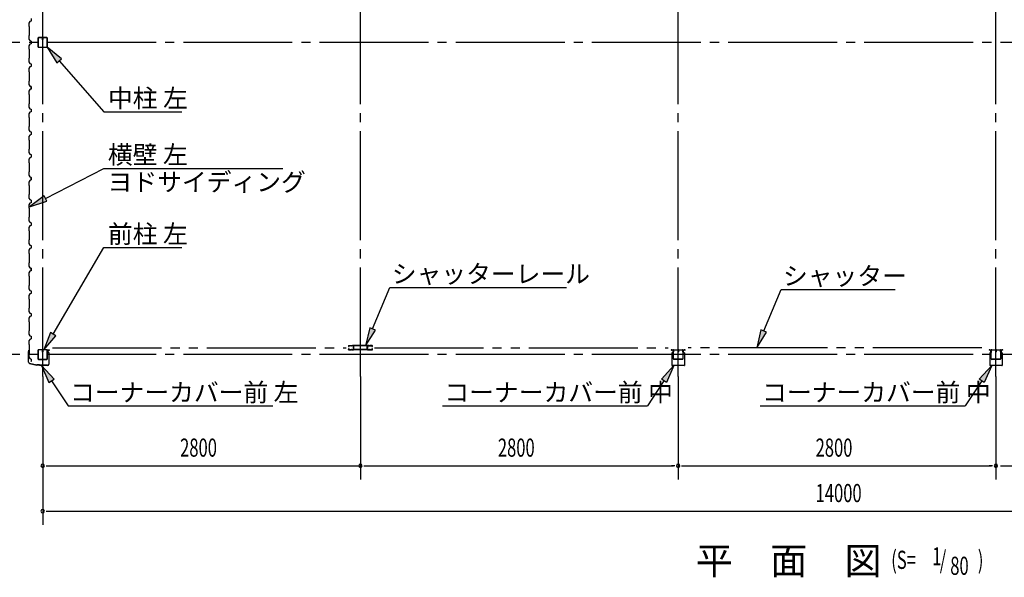
# Model space of a CAD drawing. Extents: x 868 to 32764, y 310 to 22484.
# Drawn here: x 17480 to 26156, y 12673 to 17584 of the extents above; entities that cross this region are included whole.
import ezdxf

# ---------------------------------------------------------------- set-up
doc = ezdxf.new("R2010")
doc.units = 0
doc.header["$LTSCALE"] = 80
for name, pattern in [('1PL-M', [15, 12, -1, 1, -1]), ('1PL-S', [4, 2.5, -0.5, 0.5, -0.5]), ('2PL-M', [17, 12, -1, 1, -1, 1, -1])]:
    doc.linetypes.add(name, pattern=pattern)
for name, color, linetype in [('1PL-M1', 6, '1PL-M'), ('2PL-M1', 6, '2PL-M'), ('HIKIDASHI', 6, 'CONTINUOUS'), ('SUNPOU', 4, 'CONTINUOUS'), ('U1', 3, 'CONTINUOUS'), ('コ-ナ-カバ-', 3, 'CONTINUOUS'), ('柱', 3, 'CONTINUOUS')]:
    doc.layers.add(name, color=color, linetype=linetype)
doc.styles.add('00', font='ROMANS', dxfattribs={"width": 0.666667, "bigfont": 'BIGFONT'})
doc.styles.add('01', font='ROMANS', dxfattribs={"height": 3, "bigfont": 'BIGFONT'})

msp = doc.modelspace()

# ---------------------------------------------------------------- linework, layer by layer
at = {"layer": '1PL-M1'}
for p, q in [((17682.2, 14441.6), (17682.2, 20326.6)), ((20482.2, 14441.6), (20482.2, 20326.6)), ((23282.2, 14441.6), (23282.2, 20326.6)), ((26082.2, 14441.6), (26082.2, 20326.6)), ((31882.2, 17384.1), (17482.2, 17384.1)), ((31882.2, 14634.1), (17482.2, 14634.1))]:
    msp.add_line(p, q, dxfattribs=at)
at = {"layer": '2PL-M1'}
for p, q in [((17769.7, 14694.6), (20357.7, 14694.6)), ((20606.7, 14694.6), (23194.7, 14694.6)), ((25957.7, 14694.6), (23369.7, 14694.6))]:
    msp.add_line(p, q, dxfattribs=at)
at = {"layer": 'HIKIDASHI'}
for p, q in [((17847.8, 17239.1), (17722.1, 17341.6)), ((17722.1, 17341.6), (17807.7, 17203.9)), ((17807.7, 17203.9), (17847.8, 17239.1)), ((17827.8, 17221.5), (18222.5, 16772.8)), ((18222.5, 16772.8), (18907.7, 16772.8)), ((17707.7, 16009.8), (18222.5, 16274.5)), ((18222.5, 16274.5), (19797.9, 16274.5)), ((17695.5, 16033.5), (17565.4, 15936.6)), ((17565.4, 15936.6), (17719.9, 15986.1)), ((17719.9, 15986.1), (17695.5, 16033.5)), ((17773.8, 14814.5), (18222.5, 15576.9)), ((18222.5, 15576.9), (18907.7, 15576.9)), ((20589.5, 14860.3), (20741.8, 15225.2)), ((20741.8, 15225.2), (22297.4, 15225.2)), ((24036.3, 14842.3), (24188.6, 15207.2)), ((24188.6, 15207.2), (25194.8, 15207.2)), ((20564.9, 14870.6), (20527.8, 14712.6)), ((20527.8, 14712.6), (20614.1, 14850)), ((20614.1, 14850), (20564.9, 14870.6)), ((24011.7, 14852.6), (23974.7, 14694.6)), ((24060.9, 14832), (24011.7, 14852.6)), ((17750.8, 14828), (17692.6, 14676.6)), ((17692.6, 14676.6), (17796.8, 14801)), ((17796.8, 14801), (17750.8, 14828)), ((23974.7, 14694.6), (24060.9, 14832)), ((17782.4, 14418), (17672.3, 14537.1)), ((17672.3, 14537.1), (17737.9, 14388.7)), ((23134.6, 14418), (23244.8, 14537.1)), ((23244.8, 14537.1), (23179.2, 14388.7)), ((25934.6, 14418), (26044.8, 14537.1)), ((26044.8, 14537.1), (25979.2, 14388.7)), ((17737.9, 14388.7), (17782.4, 14418)), ((17760.2, 14403.4), (17905.9, 14181.7)), ((23156.9, 14403.4), (23011.2, 14181.7)), ((23179.2, 14388.7), (23134.6, 14418)), ((25956.9, 14403.4), (25811.2, 14181.7)), ((25979.2, 14388.7), (25934.6, 14418)), ((17905.9, 14181.7), (19711.5, 14181.7)), ((21205.6, 14181.7), (23011.2, 14181.7)), ((24005.6, 14181.7), (25811.2, 14181.7))]:
    msp.add_line(p, q, dxfattribs=at)
for points in [[(17847.8, 17239.1), (17807.7, 17203.9), (17722.1, 17341.6)], [(17695.5, 16033.5), (17719.9, 15986.1), (17565.4, 15936.6)], [(20564.9, 14870.6), (20614.1, 14850), (20527.8, 14712.6)], [(24011.7, 14852.6), (24060.9, 14832), (23974.7, 14694.6)], [(17750.8, 14828), (17796.8, 14801), (17692.6, 14676.6)], [(17782.4, 14418), (17737.9, 14388.7), (17672.3, 14537.1)], [(23134.6, 14418), (23179.2, 14388.7), (23244.8, 14537.1)], [(25934.6, 14418), (25979.2, 14388.7), (26044.8, 14537.1)]]:
    msp.add_solid(points, dxfattribs=at)
at = {"layer": 'SUNPOU'}
for p, q in [((17482.2, 17384.1), (17260.9, 17384.1)), ((17482.2, 14634.1), (17260.9, 14634.1)), ((17682.2, 14441.6), (17682.2, 13135.1)), ((20482.2, 14441.6), (20482.2, 13535.1)), ((23282.2, 14441.6), (23282.2, 13535.1)), ((26082.2, 14441.6), (26082.2, 13535.1)), ((17712.2, 13655.1), (17742.2, 13655.1)), ((17722.2, 13655.1), (20482.2, 13655.1)), ((20512.2, 13655.1), (20542.2, 13655.1)), ((20522.2, 13655.1), (23242.2, 13655.1)), ((23252.2, 13655.1), (23222.2, 13655.1)), ((23312.2, 13655.1), (23342.2, 13655.1)), ((23322.2, 13655.1), (26042.2, 13655.1)), ((26052.2, 13655.1), (26022.2, 13655.1)), ((26122.2, 13655.1), (28842.2, 13655.1)), ((17712.2, 13255.1), (17742.2, 13255.1)), ((17722.2, 13255.1), (28842.2, 13255.1)), ((20522.2, 13255.1), (31642.2, 13255.1))]:
    msp.add_line(p, q, dxfattribs=at)
for centre, start, end in [((17682.2, 13655.1), 0, 180), ((17682.2, 13655.1), 180, 0), ((20482.2, 13655.1), 0, 180), ((20482.2, 13655.1), 180, 0), ((23282.2, 13655.1), 0, 180), ((23282.2, 13655.1), 0, 180), ((23282.2, 13655.1), 180, 0), ((23282.2, 13655.1), 180, 0), ((26082.2, 13655.1), 0, 180), ((26082.2, 13655.1), 180, 0), ((17682.2, 13255.1), 0, 180), ((17682.2, 13255.1), 180, 0)]:
    msp.add_arc(centre, 15, start, end, dxfattribs=at)
at = {"layer": 'U1'}
for p, q in [((17568.9, 17568.6), (17560.9, 17554.6)), ((17560.9, 17554.6), (17560.9, 17526.1)), ((17580.9, 17572.6), (17568.9, 17568.6)), ((17580.9, 17595.6), (17580.9, 17572.6)), ((17560.9, 17526.1), (17562.9, 17524.1)), ((17562.9, 17444.1), (17560.9, 17442.1)), ((17560.9, 17442.1), (17560.9, 17413.6)), ((17562.9, 17524.1), (17562.9, 17444.1)), ((17560.9, 17413.6), (17568.9, 17399.6)), ((17568.9, 17368.6), (17560.9, 17354.6)), ((17560.9, 17354.6), (17560.9, 17326.1)), ((17568.9, 17399.6), (17580.9, 17395.6)), ((17580.9, 17372.6), (17568.9, 17368.6)), ((17580.9, 17395.6), (17580.9, 17372.6)), ((17580.9, 17384.1), (17580.9, 17372.6)), ((17639.7, 17421.4), (17639.7, 17346.8)), ((17641.3, 17421.4), (17641.3, 17346.8)), ((17677, 17426.6), (17644.9, 17426.6)), ((17677, 17425), (17644.9, 17425)), ((17679, 17417.6), (17679, 17409)), ((17679, 17417.6), (17680.6, 17417.6)), ((17680.6, 17421.4), (17680.6, 17409)), ((17680.6, 17411.6), (17682.2, 17411.6)), ((17682.2, 17421.4), (17682.2, 17409)), ((17683.8, 17421.4), (17683.8, 17409)), ((17719.5, 17426.6), (17687.4, 17426.6)), ((17719.5, 17425), (17687.4, 17425)), ((17723.1, 17346.8), (17723.1, 17421.4)), ((17724.7, 17346.8), (17724.7, 17421.4)), ((17560.9, 17326.1), (17562.9, 17324.1)), ((17562.9, 17324.1), (17562.9, 17244.1)), ((17644.9, 17343.2), (17719.5, 17343.2)), ((17644.9, 17341.6), (17719.5, 17341.6)), ((17562.9, 17244.1), (17560.9, 17242.1)), ((17560.9, 17242.1), (17560.9, 17213.6)), ((17560.9, 17213.6), (17568.9, 17199.6)), ((17568.9, 17199.6), (17580.9, 17195.6)), ((17580.9, 17195.6), (17580.9, 17172.6)), ((17568.9, 17168.6), (17560.9, 17154.6)), ((17560.9, 17154.6), (17560.9, 17126.1)), ((17560.9, 17126.1), (17562.9, 17124.1)), ((17562.9, 17124.1), (17562.9, 17044.1)), ((17580.9, 17172.6), (17568.9, 17168.6)), ((17562.9, 17044.1), (17560.9, 17042.1)), ((17560.9, 17042.1), (17560.9, 17013.6)), ((17560.9, 17013.6), (17568.9, 16999.6)), ((17565.1, 17008.3), (17564.7, 17008)), ((17564.7, 17008), (17564.7, 17008)), ((17564.7, 17008), (17567.2, 17003.7)), ((17570.1, 16999.6), (17565.1, 17008.3)), ((17565.1, 17008.3), (17565.1, 17008.3)), ((17568.9, 16968.6), (17560.9, 16954.6)), ((17560.9, 16954.6), (17560.9, 16926.1)), ((17560.9, 16926.1), (17562.9, 16924.1)), ((17562.9, 16924.1), (17562.9, 16844.1)), ((17568.9, 16999.6), (17580.9, 16995.6)), ((17580.9, 16972.6), (17568.9, 16968.6)), ((17580.9, 16995.6), (17570.1, 16999.6)), ((17570.1, 16999.6), (17570.1, 16999.6)), ((17580.9, 16972.6), (17580.9, 16995.6)), ((17580.9, 16995.6), (17580.9, 16978.6)), ((17580.9, 16984.1), (17580.9, 16972.6)), ((17562.9, 16844.1), (17560.9, 16842.1)), ((17560.9, 16842.1), (17560.9, 16813.6)), ((17560.9, 16813.6), (17568.9, 16799.6)), ((17568.9, 16768.6), (17560.9, 16754.6)), ((17560.9, 16754.6), (17560.9, 16726.1)), ((17568.9, 16799.6), (17580.9, 16795.6)), ((17580.9, 16772.6), (17568.9, 16768.6)), ((17580.9, 16795.6), (17580.9, 16772.6)), ((17560.9, 16726.1), (17562.9, 16724.1)), ((17562.9, 16724.1), (17562.9, 16644.1)), ((17562.9, 16644.1), (17560.9, 16642.1)), ((17560.9, 16642.1), (17560.9, 16613.6)), ((17560.9, 16613.6), (17568.9, 16599.6)), ((17568.9, 16599.6), (17580.9, 16595.6)), ((17580.9, 16572.6), (17568.9, 16568.6)), ((17580.9, 16595.6), (17580.9, 16572.6)), ((17580.9, 16584.1), (17580.9, 16572.6)), ((17568.9, 16568.6), (17560.9, 16554.6)), ((17560.9, 16554.6), (17560.9, 16526.1)), ((17560.9, 16526.1), (17562.9, 16524.1)), ((17562.9, 16524.1), (17562.9, 16444.1)), ((17562.9, 16444.1), (17560.9, 16442.1)), ((17560.9, 16442.1), (17560.9, 16413.6)), ((17560.9, 16413.6), (17568.9, 16399.6)), ((17568.9, 16399.6), (17580.9, 16395.6)), ((17568.9, 16368.6), (17560.9, 16354.6)), ((17560.9, 16354.6), (17560.9, 16326.1)), ((17560.9, 16326.1), (17562.9, 16324.1)), ((17562.9, 16324.1), (17562.9, 16244.1)), ((17580.9, 16372.6), (17568.9, 16368.6)), ((17580.9, 16395.6), (17580.9, 16372.6)), ((17562.9, 16244.1), (17560.9, 16242.1)), ((17560.9, 16242.1), (17560.9, 16213.6)), ((17560.9, 16213.6), (17568.9, 16199.6)), ((17568.9, 16168.6), (17560.9, 16154.6)), ((17560.9, 16154.6), (17560.9, 16126.1)), ((17565.1, 16208.3), (17564.7, 16208)), ((17564.7, 16208), (17564.7, 16208)), ((17564.7, 16208), (17567.2, 16203.7)), ((17570.1, 16199.6), (17565.1, 16208.3)), ((17565.1, 16208.3), (17565.1, 16208.3)), ((17568.9, 16199.6), (17580.9, 16195.6)), ((17580.9, 16172.6), (17568.9, 16168.6)), ((17580.9, 16195.6), (17570.1, 16199.6)), ((17570.1, 16199.6), (17570.1, 16199.6)), ((17580.9, 16195.6), (17580.9, 16178.6)), ((17580.9, 16172.6), (17580.9, 16195.6)), ((17580.9, 16184.1), (17580.9, 16172.6)), ((17560.9, 16126.1), (17562.9, 16124.1)), ((17562.9, 16124.1), (17562.9, 16044.1)), ((17562.9, 16044.1), (17560.9, 16042.1)), ((17560.9, 16042.1), (17560.9, 16013.6)), ((17560.9, 16013.6), (17568.9, 15999.6)), ((17568.9, 15968.6), (17560.9, 15954.6)), ((17568.9, 15999.6), (17580.9, 15995.6)), ((17580.9, 15972.6), (17568.9, 15968.6)), ((17580.9, 15995.6), (17580.9, 15972.6)), ((17560.9, 15954.6), (17560.9, 15926.1)), ((17560.9, 15926.1), (17562.9, 15924.1)), ((17562.9, 15924.1), (17562.9, 15844.1)), ((17562.9, 15844.1), (17560.9, 15842.1)), ((17560.9, 15842.1), (17560.9, 15813.6)), ((17560.9, 15813.6), (17568.9, 15799.6)), ((17568.9, 15799.6), (17580.9, 15795.6)), ((17580.9, 15795.6), (17580.9, 15772.6)), ((17568.9, 15768.6), (17560.9, 15754.6)), ((17560.9, 15754.6), (17560.9, 15726.1)), ((17560.9, 15726.1), (17562.9, 15724.1)), ((17562.9, 15724.1), (17562.9, 15644.1)), ((17580.9, 15772.6), (17568.9, 15768.6)), ((17580.9, 15784.1), (17580.9, 15772.6)), ((17562.9, 15644.1), (17560.9, 15642.1)), ((17560.9, 15642.1), (17560.9, 15613.6)), ((17560.9, 15613.6), (17568.9, 15599.6)), ((17568.9, 15568.6), (17560.9, 15554.6)), ((17560.9, 15554.6), (17560.9, 15526.1)), ((17568.9, 15599.6), (17580.9, 15595.6)), ((17580.9, 15572.6), (17568.9, 15568.6)), ((17580.9, 15595.6), (17580.9, 15572.6)), ((17580.9, 15584.1), (17580.9, 15572.6)), ((17560.9, 15526.1), (17562.9, 15524.1)), ((17562.9, 15524.1), (17562.9, 15444.1)), ((17562.9, 15444.1), (17560.9, 15442.1)), ((17560.9, 15442.1), (17560.9, 15413.6)), ((17560.9, 15413.6), (17568.9, 15399.6)), ((17568.9, 15368.6), (17560.9, 15354.6)), ((17565.1, 15408.3), (17564.7, 15408)), ((17564.7, 15408), (17564.7, 15408)), ((17564.7, 15408), (17567.2, 15403.7)), ((17570.1, 15399.6), (17565.1, 15408.3)), ((17565.1, 15408.3), (17565.1, 15408.3)), ((17568.9, 15399.6), (17580.9, 15395.6)), ((17580.9, 15372.6), (17568.9, 15368.6)), ((17580.9, 15395.6), (17570.1, 15399.6)), ((17570.1, 15399.6), (17570.1, 15399.6)), ((17580.9, 15395.6), (17580.9, 15378.6)), ((17580.9, 15372.6), (17580.9, 15395.6)), ((17580.9, 15384.1), (17580.9, 15372.6)), ((17560.9, 15354.6), (17560.9, 15326.1)), ((17560.9, 15326.1), (17562.9, 15324.1)), ((17562.9, 15324.1), (17562.9, 15244.1)), ((17562.9, 15244.1), (17560.9, 15242.1)), ((17560.9, 15242.1), (17560.9, 15213.6)), ((17560.9, 15213.6), (17568.9, 15199.6)), ((17568.9, 15199.6), (17580.9, 15195.6)), ((17580.9, 15195.6), (17580.9, 15172.6)), ((17568.9, 15168.6), (17560.9, 15154.6)), ((17560.9, 15154.6), (17560.9, 15126.1)), ((17560.9, 15126.1), (17562.9, 15124.1)), ((17562.9, 15124.1), (17562.9, 15044.1)), ((17580.9, 15172.6), (17568.9, 15168.6)), ((17562.9, 15044.1), (17560.9, 15042.1)), ((17560.9, 15042.1), (17560.9, 15013.6)), ((17560.9, 15013.6), (17568.9, 14999.6)), ((17568.9, 14968.6), (17560.9, 14954.6)), ((17560.9, 14954.6), (17560.9, 14926.1)), ((17560.9, 14926.1), (17562.9, 14924.1)), ((17562.9, 14924.1), (17562.9, 14844.1)), ((17568.9, 14999.6), (17580.9, 14995.6)), ((17580.9, 14972.6), (17568.9, 14968.6)), ((17580.9, 14995.6), (17580.9, 14972.6)), ((17580.9, 14984.1), (17580.9, 14972.6)), ((17562.9, 14844.1), (17560.9, 14842.1)), ((17560.9, 14842.1), (17560.9, 14813.6)), ((17560.9, 14813.6), (17568.9, 14799.6)), ((17568.9, 14768.6), (17560.9, 14754.6)), ((17560.9, 14754.6), (17560.9, 14726.1)), ((17568.9, 14799.6), (17580.9, 14795.6)), ((17580.9, 14772.6), (17568.9, 14768.6)), ((17580.9, 14795.6), (17580.9, 14772.6)), ((17557.1, 14653.6), (17559.9, 14672.4)), ((17558.6, 14653.5), (17561.4, 14672.1)), ((17561.6, 14663.5), (17560.1, 14663.7)), ((17560.9, 14726.1), (17562.9, 14724.1)), ((17561.6, 14663.5), (17562.9, 14671.9)), ((17562.9, 14724.1), (17562.9, 14644.1)), ((17639.7, 14671.4), (17639.7, 14596.8)), ((17641.3, 14671.4), (17641.3, 14596.8)), ((17677, 14676.6), (17644.9, 14676.6)), ((17677, 14675), (17644.9, 14675)), ((17679, 14667.6), (17679, 14659)), ((17679, 14667.6), (17680.6, 14667.6)), ((17680.6, 14671.4), (17680.6, 14659)), ((17682.2, 14671.4), (17682.2, 14659)), ((17683.8, 14671.4), (17683.8, 14659)), ((17719.5, 14676.6), (17687.4, 14676.6)), ((17719.5, 14675), (17687.4, 14675)), ((17723.1, 14596.8), (17723.1, 14671.4)), ((17724.7, 14672.6), (17724.7, 14650.1)), ((17724.7, 14596.8), (17724.7, 14671.4)), ((17726.2, 14672.6), (17726.2, 14651.6)), ((17727.2, 14675.1), (17741.2, 14675.1)), ((17727.2, 14673.6), (17741.2, 14673.6)), ((17734.7, 14676.6), (17734.7, 14675.1)), ((17734.7, 14676.6), (17741.2, 14676.6)), ((20376.2, 14707.6), (20376.2, 14710.1)), ((20376.2, 14679.6), (20376.2, 14682.1)), ((20377.4, 14710.1), (20377.4, 14707.6)), ((20377.4, 14682.1), (20377.4, 14679.6)), ((20379.2, 14713.1), (20395.7, 14713.1)), ((20395.7, 14711.9), (20379.2, 14711.9)), ((20379.2, 14705.8), (20380.4, 14705.8)), ((20380.4, 14704.6), (20379.2, 14704.6)), ((20379.2, 14685.1), (20380.4, 14685.1)), ((20380.4, 14683.9), (20379.2, 14683.9)), ((20379.2, 14677.8), (20395.7, 14677.8)), ((20395.7, 14676.6), (20379.2, 14676.6)), ((20380.1, 14708.1), (20380.9, 14708.9)), ((20380.9, 14707.2), (20380.1, 14708.1)), ((20380.1, 14681.7), (20380.9, 14682.6)), ((20380.9, 14680.8), (20380.1, 14681.7)), ((20380.9, 14708.9), (20381.8, 14708)), ((20381.8, 14681.7), (20380.9, 14680.8)), ((20398.9, 14711.9), (20401.5, 14711.9)), ((20401.5, 14710.7), (20398.9, 14710.7)), ((20398.9, 14679), (20401.5, 14679)), ((20401.5, 14677.8), (20398.9, 14677.8)), ((20404.7, 14713.1), (20418.7, 14713.1)), ((20418.7, 14711.9), (20404.7, 14711.9)), ((20404.7, 14677.8), (20417.7, 14677.8)), ((20417.7, 14676.6), (20404.7, 14676.6)), ((20411.7, 14713.1), (20411.7, 14714.7)), ((20419, 14714.7), (20411.7, 14714.7)), ((20419.8, 14685.4), (20419.8, 14702.7)), ((20420.7, 14679.6), (20420.7, 14679.6)), ((20421, 14702.7), (20421, 14685.4)), ((20421.7, 14681.6), (20421.7, 14710.4)), ((20423.3, 14681.6), (20423.3, 14710.4)), ((20424.9, 14681.4), (20423.3, 14681.4)), ((20424.9, 14681.4), (20424.9, 14710.1)), ((20537.7, 14678.2), (20426.7, 14678.2)), ((20537.7, 14676.6), (20426.7, 14676.6)), ((20536.5, 14714.7), (20427.9, 14714.7)), ((20427.9, 14713.1), (20536.5, 14713.1)), ((20539.5, 14710.1), (20539.5, 14681.4)), ((20539.5, 14681.4), (20541.1, 14681.4)), ((20541.1, 14710.4), (20541.1, 14681.6)), ((20542.7, 14710.4), (20542.7, 14681.6)), ((20543.3, 14702.7), (20543.3, 14685.4)), ((20543.7, 14679.6), (20543.7, 14679.6)), ((20544.5, 14685.4), (20544.5, 14702.7)), ((20545.4, 14714.7), (20552.7, 14714.7)), ((20559.7, 14713.1), (20545.7, 14713.1)), ((20545.7, 14711.9), (20559.7, 14711.9)), ((20559.7, 14677.8), (20546.7, 14677.8)), ((20546.7, 14676.6), (20559.7, 14676.6)), ((20552.7, 14713.1), (20552.7, 14714.7)), ((20565.5, 14711.9), (20562.9, 14711.9)), ((20562.9, 14710.7), (20565.5, 14710.7)), ((20565.5, 14679), (20562.9, 14679)), ((20562.9, 14677.8), (20565.5, 14677.8)), ((20585.2, 14713.1), (20568.7, 14713.1)), ((20568.7, 14711.9), (20585.2, 14711.9)), ((20585.2, 14677.8), (20568.7, 14677.8)), ((20568.7, 14676.6), (20585.2, 14676.6)), ((20583.5, 14708.9), (20582.6, 14708)), ((20582.6, 14681.7), (20583.5, 14680.8)), ((20583.4, 14707.2), (20584.3, 14708.1)), ((20584.3, 14681.7), (20583.4, 14682.6)), ((20584.3, 14708.1), (20583.5, 14708.9)), ((20583.5, 14680.8), (20584.3, 14681.7)), ((20585.2, 14705.8), (20584, 14705.8)), ((20584, 14704.6), (20585.2, 14704.6)), ((20585.2, 14685.1), (20584, 14685.1)), ((20584, 14683.9), (20585.2, 14683.9)), ((20587, 14710.1), (20587, 14707.6)), ((20587, 14682.1), (20587, 14679.6)), ((20588.2, 14707.6), (20588.2, 14710.1)), ((20588.2, 14679.6), (20588.2, 14682.1)), ((17557.1, 14568.3), (17557.1, 14653.6)), ((17558.6, 14568.3), (17558.6, 14653.5)), ((17562.9, 14644.1), (17560.9, 14642.1)), ((17560.9, 14642.1), (17560.9, 14613.6)), ((17560.9, 14613.6), (17568.9, 14599.6)), ((17568.9, 14599.6), (17580.9, 14595.6)), ((17580.9, 14595.6), (17580.9, 14578.6)), ((17644.9, 14593.2), (17719.5, 14593.2)), ((17644.9, 14591.6), (17719.5, 14591.6)), ((17680.6, 14661.6), (17682.2, 14661.6)), ((17735.7, 14650.1), (17724.7, 14650.1)), ((17737.2, 14651.6), (17726.2, 14651.6)), ((17735.7, 14650.1), (17735.7, 14550.1)), ((17737.2, 14651.6), (17737.2, 14550.1)), ((17566.1, 14557.1), (17631.2, 14542.6)), ((17566.4, 14558.6), (17631.5, 14544.1)), ((17652.8, 14544.1), (17631.2, 14544.1)), ((17652.2, 14542.6), (17631.2, 14542.6)), ((17656.2, 14538.6), (17652.2, 14542.6)), ((17656.8, 14540.1), (17652.8, 14544.1)), ((17725.7, 14538.6), (17656.2, 14538.6)), ((17725.7, 14540.1), (17656.8, 14540.1)), ((17670.1, 14538.6), (17670.1, 14540.1)), ((17716.2, 14538.6), (17716.2, 14540.1))]:
    msp.add_line(p, q, dxfattribs=at)
for centre, radius, start, end in [((17644.9, 17421.4), 5.2, 90, 180), ((17644.9, 17421.4), 3.6, 90, 180), ((17677, 17421.4), 5.2, 0, 90), ((17677, 17421.4), 3.6, 0, 90), ((17681.4, 17409), 2.4, 180, 0), ((17681.4, 17409), 0.8, 180, 0), ((17687.4, 17421.4), 5.2, 90, 180), ((17687.4, 17421.4), 3.6, 90, 180), ((17719.5, 17421.4), 5.2, 0, 90), ((17719.5, 17421.4), 3.6, 0, 90), ((17644.9, 17346.8), 5.2, 180, 270), ((17644.9, 17346.8), 3.6, 180, 270), ((17719.5, 17346.8), 3.6, 270, 0), ((17719.5, 17346.8), 5.2, 270, 0), ((17719.5, 17346.8), 5.2, 270, 0), ((17580.9, 16976.6), 2, 90, 270), ((17580.9, 16176.6), 2, 90, 270), ((17580.9, 15376.6), 2, 90, 270), ((17561.4, 14672.1), 1.5, 351.46923, 171.46923), ((17644.9, 14671.4), 5.2, 90, 180), ((17644.9, 14671.4), 3.6, 90, 180), ((17677, 14671.4), 5.2, 0, 90), ((17677, 14671.4), 3.6, 0, 90), ((17687.4, 14671.4), 5.2, 90, 180), ((17687.4, 14671.4), 3.6, 90, 180), ((17719.5, 14671.4), 5.2, 0, 90), ((17719.5, 14671.4), 3.6, 0, 90), ((17727.2, 14672.6), 2.5, 90, 180), ((17727.2, 14672.6), 1, 90, 180), ((17741.2, 14675.1), 1.5, 270, 90), ((20379.2, 14710.1), 3, 90, 180), ((20379.2, 14707.6), 3, 180, 270), ((20379.2, 14682.1), 3, 90, 180), ((20379.2, 14679.6), 3, 180, 270), ((20379.2, 14710.1), 1.8, 90, 180), ((20379.2, 14707.6), 1.8, 180, 270), ((20379.2, 14682.1), 1.8, 90, 180), ((20379.2, 14679.6), 1.8, 180, 270), ((20380.4, 14706.6), 2, 270, 45), ((20380.4, 14706.6), 0.8, 270, 45), ((20380.4, 14683.1), 2, 315, 90), ((20380.4, 14683.1), 0.8, 315, 90), ((20395.7, 14710.1), 3, 48.59038, 90), ((20395.7, 14710.1), 1.8, 48.59038, 90), ((20395.7, 14679.6), 1.8, 270, 311.40962), ((20395.7, 14679.6), 3, 270, 311.40962), ((20398.9, 14713.7), 3, 228.59038, 270), ((20398.9, 14676), 3, 90, 131.40962), ((20398.9, 14713.7), 1.8, 228.59038, 270), ((20398.9, 14676), 1.8, 90, 131.40962), ((20401.5, 14713.7), 1.8, 270, 311.40962), ((20401.5, 14713.7), 3, 270, 311.40962), ((20401.5, 14676), 3, 48.59038, 90), ((20401.5, 14676), 1.8, 48.59038, 90), ((20404.7, 14710.1), 3, 90, 131.40962), ((20404.7, 14679.6), 3, 228.59038, 270), ((20404.7, 14710.1), 1.8, 90, 131.40962), ((20404.7, 14679.6), 1.8, 228.59038, 270), ((20417.7, 14679.6), 3, 270, 0), ((20417.7, 14679.6), 1.8, 270, 0), ((20418.7, 14710.1), 3, 326.44269, 90), ((20418.7, 14710.1), 1.8, 326.44269, 90), ((20419, 14710.4), 4.3, 0, 90), ((20419, 14710.4), 2.7, 0, 90), ((20423.7, 14706.8), 4.2, 146.44269, 205.84193), ((20423.7, 14679.6), 4.2, 146.44269, 180), ((20422.8, 14702.7), 3, 161.42665, 180), ((20422.8, 14685.4), 3, 180, 210.16484), ((20418.3, 14704.2), 1.8, 341.42665, 25.84193), ((20418.7, 14682.9), 1.8, 326.44269, 30.16484), ((20423.7, 14706.8), 3, 146.44269, 205.84193), ((20423.7, 14679.6), 3, 146.44269, 180), ((20418.3, 14704.2), 3, 341.42665, 25.84193), ((20422.8, 14702.7), 1.8, 161.42665, 180), ((20422.8, 14685.4), 1.8, 180, 210.16484), ((20418.7, 14682.9), 3, 326.44269, 30.16484), ((20426.7, 14681.6), 5, 180, 270), ((20427.9, 14710.1), 4.6, 90, 180), ((20426.7, 14681.6), 3.4, 180, 270), ((20427.9, 14710.1), 3, 90, 180), ((20536.5, 14710.1), 4.6, 0, 90), ((20536.5, 14710.1), 3, 0, 90), ((20537.7, 14681.6), 3.4, 270, 0), ((20537.7, 14681.6), 5, 270, 0), ((20545.4, 14710.4), 4.3, 90, 180), ((20545.7, 14710.1), 3, 90, 213.55731), ((20545.4, 14710.4), 2.7, 90, 180), ((20545.7, 14682.9), 3, 149.83516, 213.55731), ((20546.1, 14704.2), 3, 154.15807, 198.57335), ((20541.5, 14685.4), 1.8, 329.83516, 360), ((20540.7, 14706.8), 3, 334.15807, 33.55731), ((20541.5, 14702.7), 1.8, 0, 18.57335), ((20540.7, 14679.6), 3, 0, 33.55731), ((20546.7, 14679.6), 3, 180, 270), ((20545.7, 14710.1), 1.8, 90, 213.55731), ((20545.7, 14682.9), 1.8, 149.83516, 213.55731), ((20541.5, 14685.4), 3, 329.83516, 0), ((20540.7, 14706.8), 4.2, 334.15807, 33.55731), ((20540.7, 14679.6), 4.2, 0, 33.55731), ((20546.1, 14704.2), 1.8, 154.15807, 198.57335), ((20541.5, 14702.7), 3, 0, 18.57335), ((20546.7, 14679.6), 1.8, 180, 270), ((20559.7, 14710.1), 3, 48.59038, 90), ((20559.7, 14710.1), 1.8, 48.59038, 90), ((20559.7, 14679.6), 1.8, 270, 311.40962), ((20559.7, 14679.6), 3, 270, 311.40962), ((20562.9, 14713.7), 3, 228.59038, 270), ((20562.9, 14676), 3, 90, 131.40962), ((20562.9, 14713.7), 1.8, 228.59038, 270), ((20562.9, 14676), 1.8, 90, 131.40962), ((20565.5, 14713.7), 1.8, 270, 311.40962), ((20565.5, 14713.7), 3, 270, 311.40962), ((20565.5, 14676), 3, 48.59038, 90), ((20565.5, 14676), 1.8, 48.59038, 90), ((20568.7, 14710.1), 3, 90, 131.40962), ((20568.7, 14679.6), 3, 228.59038, 270), ((20568.7, 14710.1), 1.8, 90, 131.40962), ((20568.7, 14679.6), 1.8, 228.59038, 270), ((20584, 14706.6), 2, 135, 270), ((20584, 14683.1), 2, 90, 225), ((20584, 14706.6), 0.8, 135, 270), ((20584, 14683.1), 0.8, 90, 225), ((20585.2, 14710.1), 3, 0, 90), ((20585.2, 14710.1), 1.8, 360, 90), ((20585.2, 14707.6), 1.8, 270, 0), ((20585.2, 14707.6), 3, 270, 0), ((20585.2, 14682.1), 3, 0, 90), ((20585.2, 14682.1), 1.8, 360, 90), ((20585.2, 14679.6), 3, 270, 0), ((20585.2, 14679.6), 1.8, 270, 0), ((17580.9, 14576.6), 2, 90, 270), ((17644.9, 14596.8), 5.2, 180, 270), ((17644.9, 14596.8), 3.6, 180, 270), ((17681.4, 14659), 2.4, 180, 0), ((17681.4, 14659), 0.8, 180, 0), ((17719.5, 14596.8), 3.6, 270, 0), ((17719.5, 14596.8), 5.2, 270, 0), ((17719.5, 14596.8), 5.2, 270, 0), ((17568.6, 14568.3), 11.5, 180, 257.47119), ((17568.6, 14568.3), 10, 180, 257.47119), ((17725.7, 14550.1), 10, 270, 0), ((17725.7, 14550.1), 11.5, 270, 0)]:
    msp.add_arc(centre, radius, start, end, dxfattribs=at)
at = {"layer": 'コ-ナ-カバ-'}
for p, q in [((23229.7, 14675.3), (23222.3, 14675.3)), ((23237.6, 14674.7), (23222.3, 14674.7)), ((23237.6, 14674.1), (23222.3, 14674.1)), ((23229.7, 14675.3), (23229.7, 14674.7)), ((23238.6, 14673.1), (23238.6, 14651.6)), ((23239.2, 14673.1), (23239.2, 14651.6)), ((23325.2, 14673.1), (23325.2, 14651.6)), ((23325.8, 14673.1), (23325.8, 14651.6)), ((23342.1, 14674.7), (23326.8, 14674.7)), ((23342.1, 14674.1), (23326.8, 14674.1)), ((23334.7, 14675.3), (23334.7, 14674.7)), ((23342.1, 14675.3), (23334.7, 14675.3)), ((26029.7, 14675.3), (26022.3, 14675.3)), ((26037.6, 14674.7), (26022.3, 14674.7)), ((26037.6, 14674.1), (26022.3, 14674.1)), ((26029.7, 14675.3), (26029.7, 14674.7)), ((26038.6, 14673.1), (26038.6, 14651.6)), ((26039.2, 14673.1), (26039.2, 14651.6)), ((26125.2, 14673.1), (26125.2, 14651.6)), ((26125.8, 14673.1), (26125.8, 14651.6)), ((26142.1, 14674.7), (26126.8, 14674.7)), ((26142.1, 14674.1), (26126.8, 14674.1)), ((26134.7, 14675.3), (26134.7, 14674.7)), ((26142.1, 14675.3), (26134.7, 14675.3)), ((23227.2, 14649), (23227.2, 14539.2)), ((23227.8, 14649), (23227.8, 14539.2)), ((23237.6, 14650.6), (23228.8, 14650.6)), ((23237.6, 14650), (23228.8, 14650)), ((23335.6, 14650.6), (23326.8, 14650.6)), ((23335.6, 14650), (23326.8, 14650)), ((23336.6, 14649), (23336.6, 14539.2)), ((23337.2, 14649), (23337.2, 14539.2)), ((26027.2, 14649), (26027.2, 14539.2)), ((26027.8, 14649), (26027.8, 14539.2)), ((26037.6, 14650.6), (26028.8, 14650.6)), ((26037.6, 14650), (26028.8, 14650)), ((26135.6, 14650.6), (26126.8, 14650.6)), ((26135.6, 14650), (26126.8, 14650)), ((26136.6, 14649), (26136.6, 14539.2)), ((26137.2, 14649), (26137.2, 14539.2)), ((23335.6, 14538.2), (23228.8, 14538.2)), ((23335.6, 14537.6), (23228.8, 14537.6)), ((26135.6, 14538.2), (26028.8, 14538.2)), ((26135.6, 14537.6), (26028.8, 14537.6))]:
    msp.add_line(p, q, dxfattribs=at)
at = {"layer": 'コ-ナ-カバ-', "color": 6, "linetype": '1PL-S'}
for p, q in [((23246.7, 14661.6), (23231.1, 14661.6)), ((23333.3, 14661.6), (23317.7, 14661.6)), ((26046.7, 14661.6), (26031.1, 14661.6)), ((26133.3, 14661.6), (26117.7, 14661.6))]:
    msp.add_line(p, q, dxfattribs=at)
at = {"layer": 'コ-ナ-カバ-'}
for centre, radius, start, end in [((23222.3, 14674.7), 0.6, 90, 270), ((23237.6, 14673.1), 1.6, 0, 90), ((23237.6, 14673.1), 1, 0, 90), ((23326.8, 14673.1), 1.6, 90, 180), ((23326.8, 14673.1), 1, 90, 180), ((23342.1, 14674.7), 0.6, 270, 90), ((26022.3, 14674.7), 0.6, 90, 270), ((26037.6, 14673.1), 1.6, 0, 90), ((26037.6, 14673.1), 1, 0, 90), ((26126.8, 14673.1), 1.6, 90, 180), ((26126.8, 14673.1), 1, 90, 180), ((26142.1, 14674.7), 0.6, 270, 90), ((23228.8, 14649), 1.6, 90, 180), ((23228.8, 14649), 1, 90, 180), ((23237.6, 14651.6), 1, 270, 0), ((23237.6, 14651.6), 1.6, 270, 0), ((23326.8, 14651.6), 1.6, 180, 270), ((23326.8, 14651.6), 1, 180, 270), ((23335.6, 14649), 1.6, 0, 90), ((23335.6, 14649), 1, 0, 90), ((26028.8, 14649), 1.6, 90, 180), ((26028.8, 14649), 1, 90, 180), ((26037.6, 14651.6), 1, 270, 0), ((26037.6, 14651.6), 1.6, 270, 0), ((26126.8, 14651.6), 1.6, 180, 270), ((26126.8, 14651.6), 1, 180, 270), ((26135.6, 14649), 1.6, 0, 90), ((26135.6, 14649), 1, 0, 90), ((23228.8, 14539.2), 1.6, 180, 270), ((23228.8, 14539.2), 1, 180, 270), ((23335.6, 14539.2), 1, 270, 0), ((23335.6, 14539.2), 1.6, 270, 0), ((26028.8, 14539.2), 1.6, 180, 270), ((26028.8, 14539.2), 1, 180, 270), ((26135.6, 14539.2), 1, 270, 0), ((26135.6, 14539.2), 1.6, 270, 0)]:
    msp.add_arc(centre, radius, start, end, dxfattribs=at)
at = {"layer": '柱'}
for p, q in [((23239.7, 14596.8), (23239.7, 14671.4)), ((23241.3, 14596.8), (23241.3, 14671.4)), ((23244.9, 14676.6), (23277, 14676.6)), ((23244.9, 14675), (23277, 14675)), ((23280.6, 14671.4), (23280.6, 14659)), ((23282.2, 14671.4), (23282.2, 14659)), ((23283.8, 14671.4), (23283.8, 14659)), ((23285.4, 14667.6), (23283.8, 14667.6)), ((23285.4, 14667.6), (23285.4, 14659)), ((23287.4, 14676.6), (23319.5, 14676.6)), ((23287.4, 14675), (23319.5, 14675)), ((23323.1, 14671.4), (23323.1, 14596.8)), ((23324.7, 14671.4), (23324.7, 14596.8)), ((26039.7, 14596.8), (26039.7, 14671.4)), ((26041.3, 14596.8), (26041.3, 14671.4)), ((26044.9, 14676.6), (26077, 14676.6)), ((26044.9, 14675), (26077, 14675)), ((26080.6, 14671.4), (26080.6, 14659)), ((26082.2, 14671.4), (26082.2, 14659)), ((26083.8, 14671.4), (26083.8, 14659)), ((26085.4, 14667.6), (26083.8, 14667.6)), ((26085.4, 14667.6), (26085.4, 14659)), ((26087.4, 14676.6), (26119.5, 14676.6)), ((26087.4, 14675), (26119.5, 14675)), ((26123.1, 14671.4), (26123.1, 14596.8)), ((26124.7, 14671.4), (26124.7, 14596.8)), ((23319.5, 14593.2), (23244.9, 14593.2)), ((23319.5, 14591.6), (23244.9, 14591.6)), ((23283.8, 14661.6), (23282.2, 14661.6)), ((26119.5, 14593.2), (26044.9, 14593.2)), ((26119.5, 14591.6), (26044.9, 14591.6)), ((26083.8, 14661.6), (26082.2, 14661.6))]:
    msp.add_line(p, q, dxfattribs=at)
for centre, radius, start, end in [((23244.9, 14671.4), 5.2, 90, 180), ((23244.9, 14671.4), 3.6, 90, 180), ((23277, 14671.4), 5.2, 0, 90), ((23277, 14671.4), 3.6, 0, 90), ((23287.4, 14671.4), 5.2, 90, 180), ((23287.4, 14671.4), 3.6, 90, 180), ((23319.5, 14671.4), 5.2, 0, 90), ((23319.5, 14671.4), 3.6, 0, 90), ((26044.9, 14671.4), 5.2, 90, 180), ((26044.9, 14671.4), 3.6, 90, 180), ((26077, 14671.4), 5.2, 0, 90), ((26077, 14671.4), 3.6, 0, 90), ((26087.4, 14671.4), 5.2, 90, 180), ((26087.4, 14671.4), 3.6, 90, 180), ((26119.5, 14671.4), 5.2, 0, 90), ((26119.5, 14671.4), 3.6, 0, 90), ((23244.9, 14596.8), 5.2, 180, 270), ((23244.9, 14596.8), 5.2, 180, 270), ((23244.9, 14596.8), 3.6, 180, 270), ((23283, 14659), 2.4, 180, 0), ((23283, 14659), 0.8, 180, 0), ((23319.5, 14596.8), 3.6, 270, 0), ((23319.5, 14596.8), 5.2, 270, 0), ((26044.9, 14596.8), 5.2, 180, 270), ((26044.9, 14596.8), 5.2, 180, 270), ((26044.9, 14596.8), 3.6, 180, 270), ((26083, 14659), 2.4, 180, 0), ((26083, 14659), 0.8, 180, 0), ((26119.5, 14596.8), 3.6, 270, 0), ((26119.5, 14596.8), 5.2, 270, 0)]:
    msp.add_arc(centre, radius, start, end, dxfattribs=at)

# ---------------------------------------------------------------- texts
at = {"layer": 'HIKIDASHI', "style": '01'}
for s, height, p in [('中柱 左', 160, (18257.3, 16812.8)), ('横壁 左', 160, (18257.3, 16314.5)), ('ヨドサイディング', 160, (18254.7, 16074.5)), ('前柱 左', 160, (18257.3, 15616.9)), ('シャッターレール', 160, (20758.9, 15265.2)), ('シャッター', 160, (24205.7, 15247.2)), ('コーナーカバー前 左', 160, (17923, 14221.7)), ('コーナーカバー前 中', 160, (21222.6, 14221.7)), ('コーナーカバー前 中', 160, (24022.6, 14221.7)), ('平\u3000面\u3000図', 240, (23438, 12699.1))]:
    msp.add_text(s, height=height, dxfattribs=at).set_placement(p)
at = {"layer": 'HIKIDASHI', "style": '00', "width": 0.67}
for s, p in [('1', (25521, 12777.9)), ('(S=', (25159.6, 12746.8)), ('/', (25587.3, 12746.8)), ('80', (25679.9, 12694.4)), (')', (25922.7, 12746.8))]:
    msp.add_text(s, height=160, dxfattribs=at).set_placement(p)
at = {"layer": 'SUNPOU', "style": '00', "width": 0.67}
for s, p in [('2800', (18893.3, 13735.1)), ('2800', (21693.3, 13735.1)), ('2800', (24493.3, 13735.1)), ('2800', (24493.3, 13735.1)), ('14000', (24493.3, 13335.1))]:
    msp.add_text(s, height=160, dxfattribs=at).set_placement(p)

doc.saveas('drawing.dxf')
